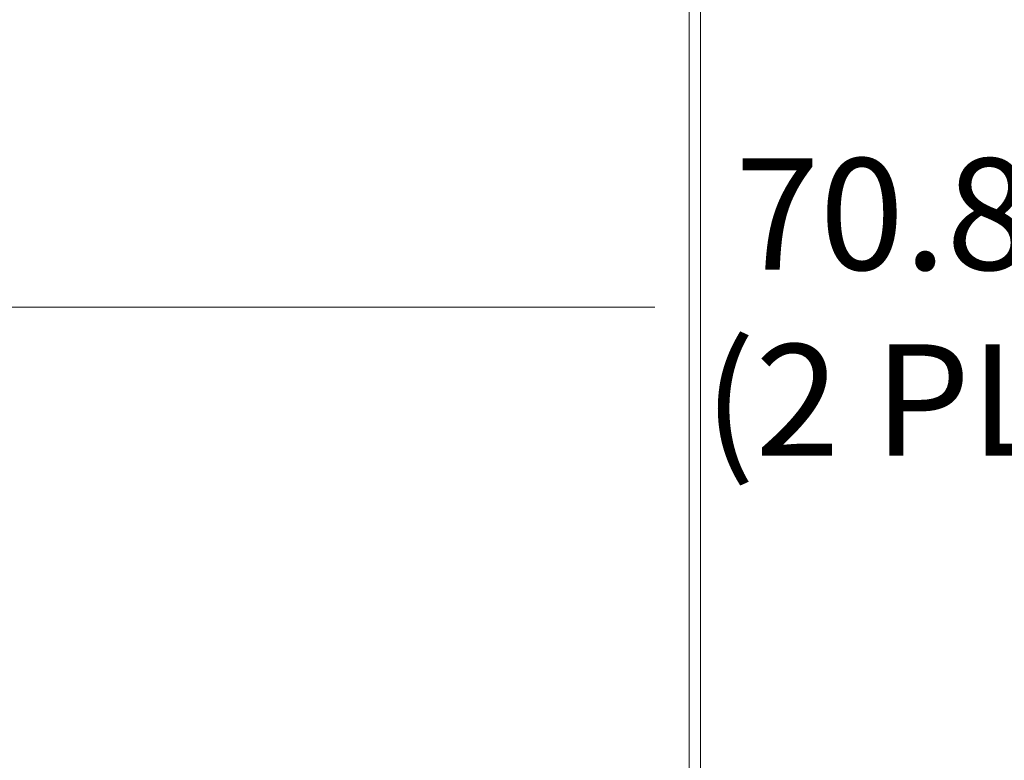
# Model space of a CAD drawing. Units: inches. Extents: x 19 to 579, y 11 to 341.
# Drawn here: x 257 to 278, y 163 to 179 of the extents above; entities that cross this region are included whole.
import ezdxf

# ---------------------------------------------------------------- set-up
doc = ezdxf.new("R2010")
doc.units = ezdxf.units.IN
doc.header["$LTSCALE"] = 35
doc.header["$MEASUREMENT"] = 0
doc.layers.add('Dimension (ANSI)', color=7, linetype='Continuous', lineweight=5)
doc.layers.add('Visible (ANSI)', color=7, linetype='Continuous', lineweight=5)
doc.styles.add('ROMANS', font='tahoma.ttf')
doc.dimstyles.new('Default (ANSI)', dxfattribs={"dimscale": 35, "dimtxt": 0.07, "dimasz": 0.098425, "dimexe": 0.125, "dimexo": 0.0625, "dimgap": 0.031496, "dimtad": 0, "dimtih": 1, "dimtoh": 1, "dimrnd": 1e-08, "dimzin": 0, "dimdsep": 46, "dimtxsty": 'ROMANS', "dimcen": 0.09, "dimdle": 0.393701, "dimclrd": 256, "dimclre": 256, "dimclrt": 256, "dimadec": 0, "dimazin": 0, "dimtfac": 1.428571, "dimtofl": 0, "dimtmove": 0, "dimatfit": 3, "dimfxl": 1, "dimtolj": 1, "dimtzin": 0, "dimlwd": -1, "dimlwe": -1, "dimarcsym": 0})

# ---------------------------------------------------------------- blocks, each defined once
blk = doc.blocks.new('*D42')
at = {"layer": 'Defpoints', "color": 0, "transparency": 16777216}
for p in [(236.18, 172.627), (307.043, 172.657), (307.043, 172.627)]:
    blk.add_point(p, dxfattribs=at)
at = {"layer": 'Dimension (ANSI)', "transparency": 16777216}
for p, q in [((239.625, 172.627), (270.622, 172.627)), ((303.599, 172.627), (282.498, 172.627))]:
    blk.add_line(p, q, dxfattribs=at)
for points in [[(239.625, 173.201), (239.625, 172.053), (236.18, 172.627)], [(303.599, 173.201), (303.599, 172.053), (307.043, 172.627)]]:
    blk.add_solid(points, dxfattribs=at)
at = {"layer": 'Dimension (ANSI)', "transparency": 16777216, "insert": (276.56, 172.627), "char_height": 2.45, "attachment_point": 5, "style": 'ROMANS'}
blk.add_mtext('\\A1;\\fTahoma|b0|i0;\\H2.4500;70.86\\P\\fTahoma|b0|i0;\\H2.4500;(2 PL.)', dxfattribs=at)

msp = doc.modelspace()

# ---------------------------------------------------------------- linework, layer by layer
at = {"layer": 'Visible (ANSI)'}
for p, q in [((271.378, 190.043), (271.378, 114.687)), ((271.628, 114.741), (271.628, 190.043))]:
    msp.add_line(p, q, dxfattribs=at)

# ---------------------------------------------------------------- dimensions: what is measured, and where the dimension line sits
at = {"layer": 'Dimension (ANSI)'}
dim = msp.add_linear_dim(base=(307.043, 172.627), p1=(236.18, 172.627), p2=(307.043, 172.657), text='\\fTahoma|b0|i0;\\H2.4500;<>\\P\\fTahoma|b0|i0;\\H2.4500;(2 PL.)', dimstyle='Default (ANSI)', override={"dimgap": 0.031496, "dimtih": 0, "dimtoh": 0, "dimdec": 2, "dimse1": 1, "dimse2": 1, "dimtol": 0, "dimlim": 0, "dimtp": 0, "dimtm": 0, "dimtdec": 2, "dimatfit": 1}, dxfattribs=at)
dim.commit()
dim.dimension.update_dxf_attribs({"geometry": '*D42', "text_midpoint": (276.56, 172.627), "dimtype": 160})

doc.saveas('drawing.dxf')
